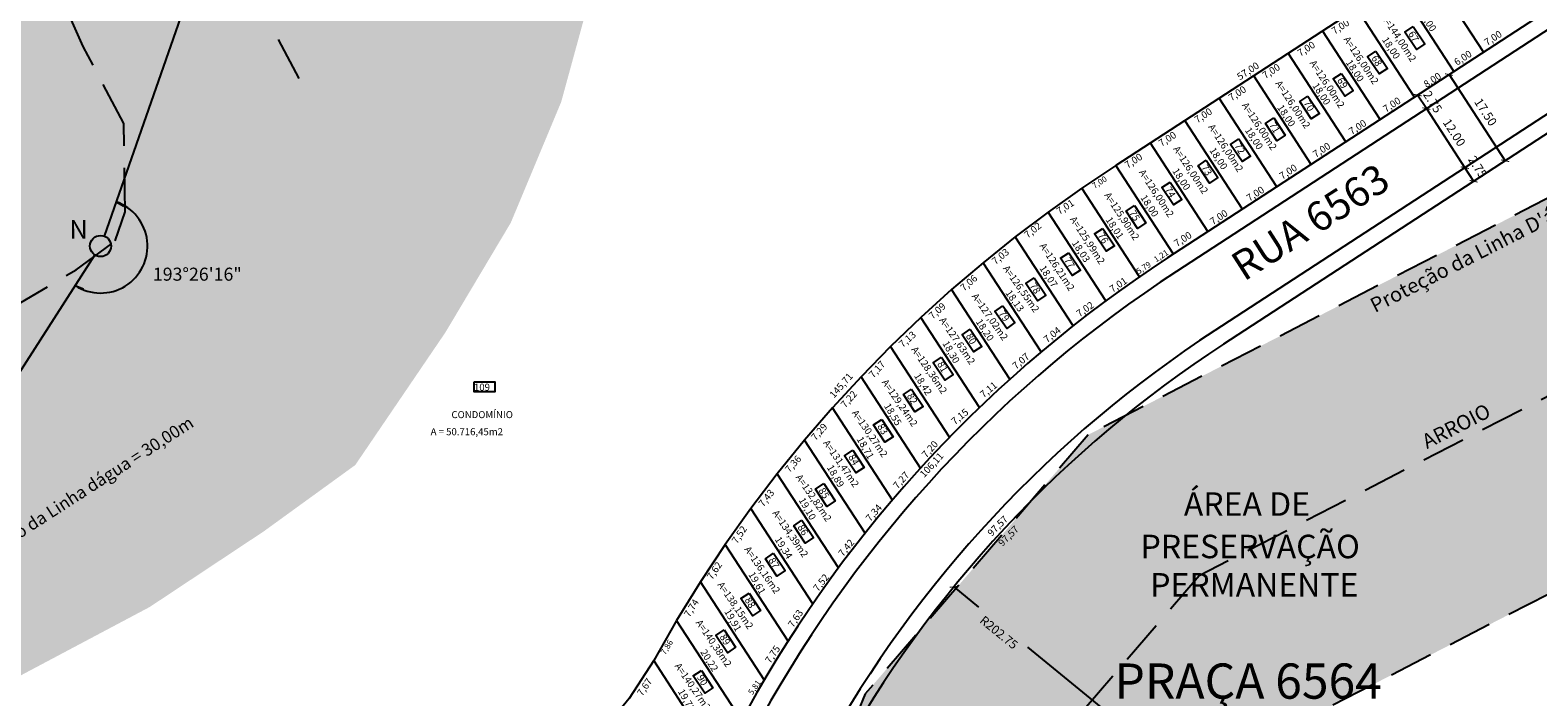
# Model space of a CAD drawing. Extents: x 189787 to 190788, y 1667019 to 1668181.
# Drawn here: x 190007 to 190264, y 1667464 to 1667578 of the extents above; entities that cross this region are included whole.
import ezdxf

# ---------------------------------------------------------------- set-up
doc = ezdxf.new("R2010")
doc.units = 0
doc.header["$LTSCALE"] = 15
doc.header["$MEASUREMENT"] = 0
doc.header["$PDMODE"] = 3
doc.linetypes.add('DASHED', pattern=[0.75, 0.5, -0.25])
for name, color, linetype in [('COTAS', 2, 'Continuous'), ('HACHU', 251, 'Continuous'), ('LEVANTAMENTO', 3, 'Continuous'), ('LOTES', 3, 'Continuous'), ('MEIOFIO', 2, 'Continuous'), ('número lotes', 1, 'Continuous'), ('TEXTO1', 7, 'Continuous'), ('TEXTO_LOTES', 2, 'Continuous'), ('VEGETACAO', 2, 'Continuous'), ('VIAS', 4, 'Continuous'), ('ÂNGULOS', 5, 'Continuous')]:
    doc.layers.add(name, color=color, linetype=linetype)
doc.styles.add('ROMAND', font='ROMAND.shx', dxfattribs={"height": 2})
doc.styles.add('ROMANS', font='romans.shx')
doc.styles.get("Standard").update_dxf_attribs({"font": 'txtb.shx'})
doc.dimstyles.get("Standard").update_dxf_attribs({"dimtxt": 8, "dimasz": 0.5, "dimexe": 1, "dimexo": 1, "dimgap": 0.0098, "dimtad": 1, "dimzin": 4, "dimdsep": 46, "dimtxsty": 'Standard', "dimblk1": 'ARCHTICK', "dimblk2": 'ARCHTICK', "dimsah": 1, "dimcen": 0.09, "dimclrd": 6, "dimclre": 6, "dimclrt": 53, "dimadec": 0, "dimazin": 0, "dimtfac": 1, "dimtdec": 4, "dimtmove": 2, "dimatfit": 3, "dimldrblk": 'ARCHTICK', "dimfxl": 1, "dimtolj": 1, "dimtzin": 4, "dimarcsym": 0})

# ---------------------------------------------------------------- blocks, each defined once
blk = doc.blocks.new('_ARCHTICK')
at = {"color": 0, "linetype": 'ByBlock', "const_width": 0.15}
blk.add_lwpolyline([(-0.5, -0.5), (0.5, 0.5)], dxfattribs=at)
blk = doc.blocks.new('*D8')
at = {"layer": 'DEFPOINTS', "color": 0, "linetype": 'ByBlock'}
for p in [(190075.73, 1667810.04), (190068.01, 1667683.43), (190067.31, 1667679.93), (190074.39, 1667676.42), (190019.4, 1667542.85)]:
    blk.add_point(p, dxfattribs=at)
at = {"layer": 'ÂNGULOS', "color": 1, "linetype": 'ByBlock'}
for p, q in [((190068.23, 1667682.58), (190070.98, 1667690.43)), ((190067.84, 1667680.63), (190067.34, 1667672.33))]:
    blk.add_line(p, q, dxfattribs=at)
blk.add_arc((190067.9, 1667681.63), 8.32, 266.5102, 70.7354, dxfattribs=at)
for p, rotation in [((190070.65, 1667689.49), 160.7353798203586), ((190067.4, 1667673.33), 176.510238444941)]:
    blk.add_blockref('_ARCHTICK', p, dxfattribs=dict(at, rotation=rotation))
at = {"layer": 'ÂNGULOS', "color": 2, "linetype": 'ByBlock', "insert": (190074.35, 1667680.34), "char_height": 1.5, "attachment_point": 5, "rotation": 78.6228, "style": 'ROMANS'}
blk.add_mtext('\\A1;164°', dxfattribs=at)
blk = doc.blocks.new('*D17')
at = {"color": 1, "linetype": 'ByBlock', "lineweight": -2}
for p, q in [((190244.75, 1667564.55), (190251.29, 1667554.49)), ((190244.75, 1667564.55), (190244.75, 1667564.55)), ((190243.91, 1667564), (190243.91, 1667564)), ((190250.46, 1667553.94), (190250.46, 1667553.94))]:
    blk.add_line(p, q, dxfattribs=at)
at = {"layer": 'DEFPOINTS', "color": 1, "linetype": 'ByBlock'}
for p in [(190244.75, 1667564.55), (190251.29, 1667554.49)]:
    blk.add_point(p, dxfattribs=at)
at = {"color": 1, "linetype": 'ByBlock', "lineweight": -2}
for p, rotation in [((190244.75, 1667564.55), 123.0539335761542), ((190251.29, 1667554.49), 303.0539335761542)]:
    blk.add_blockref('_ARCHTICK', p, dxfattribs=dict(at, rotation=rotation))
at = {"color": 2, "linetype": 'ByBlock', "lineweight": -2, "insert": (190249.49, 1667560.47), "char_height": 1.5, "attachment_point": 5, "rotation": 303.0539, "style": 'ROMANS'}
blk.add_mtext('\\A1;12.00', dxfattribs=at)
blk = doc.blocks.new('*D18')
at = {"color": 1, "linetype": 'ByBlock', "lineweight": -2}
for p, q in [((190247.77, 1667569.79), (190247.77, 1667569.79)), ((190248.6, 1667570.34), (190258.15, 1667555.67)), ((190248.6, 1667570.34), (190248.6, 1667570.34)), ((190257.31, 1667555.12), (190257.31, 1667555.12))]:
    blk.add_line(p, q, dxfattribs=at)
at = {"layer": 'DEFPOINTS', "color": 1, "linetype": 'ByBlock'}
for p in [(190248.6, 1667570.34), (190258.15, 1667555.67)]:
    blk.add_point(p, dxfattribs=at)
at = {"color": 1, "linetype": 'ByBlock', "lineweight": -2}
for p, rotation in [((190248.6, 1667570.34), 123.0539335761542), ((190258.15, 1667555.67), 303.0539335761542)]:
    blk.add_blockref('_ARCHTICK', p, dxfattribs=dict(at, rotation=rotation))
at = {"color": 2, "linetype": 'ByBlock', "lineweight": -2, "insert": (190254.84, 1667563.96), "char_height": 1.5, "attachment_point": 5, "rotation": 303.0539, "style": 'ROMANS'}
blk.add_mtext('\\A1;17.50', dxfattribs=at)
blk = doc.blocks.new('*D25')
at = {"color": 1, "linetype": 'ByBlock', "lineweight": -2}
for p, q in [((190244.75, 1667564.55), (190243.25, 1667566.85)), ((190244.02, 1667567.36), (190244.09, 1667567.4)), ((190244.75, 1667564.55), (190244.75, 1667564.55)), ((190243.91, 1667564), (190243.91, 1667564))]:
    blk.add_line(p, q, dxfattribs=at)
at = {"layer": 'DEFPOINTS', "color": 1, "linetype": 'ByBlock'}
for p in [(190243.18, 1667566.81), (190244.75, 1667564.55)]:
    blk.add_point(p, dxfattribs=at)
at = {"color": 1, "linetype": 'ByBlock', "lineweight": -2}
for p, rotation in [((190243.25, 1667566.85), 123.0539335761542), ((190244.75, 1667564.55), 303.0539335761542)]:
    blk.add_blockref('_ARCHTICK', p, dxfattribs=dict(at, rotation=rotation))
at = {"color": 2, "linetype": 'ByBlock', "lineweight": -2, "insert": (190245.82, 1667565.7), "char_height": 1.5, "attachment_point": 5, "rotation": 303.0539, "style": 'ROMANS'}
blk.add_mtext('\\A1;2.75', dxfattribs=at)
blk = doc.blocks.new('*D26')
at = {"color": 1, "linetype": 'ByBlock', "lineweight": -2}
for p, q in [((190250.46, 1667553.94), (190250.46, 1667553.94)), ((190251.29, 1667554.49), (190252.79, 1667552.18)), ((190251.29, 1667554.49), (190251.29, 1667554.49)), ((190253.57, 1667552.69), (190253.63, 1667552.73))]:
    blk.add_line(p, q, dxfattribs=at)
at = {"layer": 'DEFPOINTS', "color": 1, "linetype": 'ByBlock'}
for p in [(190251.29, 1667554.49), (190252.73, 1667552.14)]:
    blk.add_point(p, dxfattribs=at)
at = {"color": 1, "linetype": 'ByBlock', "lineweight": -2}
for p, rotation in [((190251.29, 1667554.49), 123.0539335761542), ((190252.79, 1667552.18), 303.0539335761542)]:
    blk.add_blockref('_ARCHTICK', p, dxfattribs=dict(at, rotation=rotation))
at = {"color": 2, "linetype": 'ByBlock', "lineweight": -2, "insert": (190253.48, 1667554.63), "char_height": 1.5, "attachment_point": 5, "rotation": 303.0539, "style": 'ROMANS'}
blk.add_mtext('\\A1;2.75', dxfattribs=at)
blk = doc.blocks.new('*D46')
at = {"layer": 'COTAS', "color": 1, "linetype": 'ByBlock', "lineweight": -2}
for p, q in [((190164.2, 1667483.14), (190168.42, 1667479.7)), ((190319.27, 1667356.83), (190176.84, 1667472.84))]:
    blk.add_line(p, q, dxfattribs=at)
at = {"layer": 'DEFPOINTS', "color": 0, "linetype": 'ByBlock'}
for p in [(190164.2, 1667483.14), (190319.27, 1667356.83)]:
    blk.add_point(p, dxfattribs=at)
at = {"layer": 'COTAS', "color": 1, "linetype": 'ByBlock', "lineweight": -2, "rotation": 140.8354269133656}
blk.add_blockref('_ARCHTICK', (190164.2, 1667483.14), dxfattribs=at)
at = {"layer": 'COTAS', "color": 2, "linetype": 'ByBlock', "insert": (190171.89, 1667475.37), "char_height": 1.5, "attachment_point": 5, "rotation": 320.8354, "style": 'ROMANS'}
blk.add_mtext('\\A1;R202.75', dxfattribs=at)

msp = doc.modelspace()

# ---------------------------------------------------------------- hatches: boundary and pattern name
at = {"layer": 'HACHU'}
h = msp.add_hatch(dxfattribs=at)
h.set_pattern_fill('ANSI38', color=256, scale=10, style=0)
h.set_pattern_definition([(45, (2233.5405, 0), (-0.8838834765, 0.8838834765), []), (135, (2233.5405, 0), (-2.65165042945, 0.8838834765), [3.125, -1.875])])
h.paths.add_polyline_path([(190171.34216, 1667949.32705), (190167.04663, 1667947.0748), (190158.45848, 1667944.64542), (190141.10643, 1667941.62919), (190118.7132, 1667934.77759), (190102.2926, 1667915.18872), (190094.50097, 1667895.8637), (190088.82415, 1667885.46146), (190079.29962, 1667872.22673), (190064.70275, 1667849.34124), (190053.56661, 1667821.1267), (190042.17666, 1667798.92751), (190038.31155, 1667774.58964), (190040.69538, 1667753.9402), (190039.2061, 1667730.97437), (190033.99836, 1667691.4155), (190021.16294, 1667670.54455), (190011.87111, 1667656.85826), (189998.12297, 1667635.03401), (189988.35587, 1667614.91802), (189982.42476, 1667596.7385), (189982.93067, 1667574.99554), (189988.7473, 1667561.91473), (189990.85305, 1667557.93086), (189986.93819, 1667555.63417), (189963.92126, 1667539.53046), (189941.25046, 1667524.18058), (189933.79274, 1667505.79415), (189929.16322, 1667492.16968), (189922.36621, 1667473.37413), (189912.75347, 1667453.32731), (189909.35597, 1667439.7442), (189906.66812, 1667433.98742), (189901.8219, 1667427.52907), (189898.9675, 1667425.22475), (189888.64127, 1667421.51978), (189852.25678, 1667406.87888), (189835.19867, 1667386.12297), (189829.00414, 1667367.03281), (189826.8146, 1667360.46753), (189818.42678, 1667350.76022), (189855.84518, 1667302.29497), (189879.97657, 1667330.22249), (189885.99945, 1667348.28197), (189888.79834, 1667356.90752), (189909.97954, 1667365.43071), (189928.77004, 1667372.1726), (189945.32677, 1667385.5386), (189958.39855, 1667402.95881), (189966.16284, 1667419.58818), (189969.48459, 1667432.86846), (189977.76772, 1667450.14243), (189985.78549, 1667472.31371), (189990.0051, 1667484.73186), (189997.94091, 1667490.10501), (190019.36831, 1667505.09661), (190031.07404, 1667511.9639), (190046.44317, 1667523.34268), (190052.99006, 1667542.03862), (190052.53758, 1667569.62547), (190042.73937, 1667588.16271), (190044.1234, 1667592.40492), (190050.65255, 1667605.85212), (190062.08953, 1667624.00755), (190071.56309, 1667637.96154), (190091.814, 1667670.8904), (190098.9519, 1667725.11103), (190100.91941, 1667755.45145), (190098.85881, 1667773.30096), (190099.93196, 1667780.0584), (190108.29504, 1667796.35816), (190118.39341, 1667821.94344), (190128.98166, 1667838.54406), (190139.70399, 1667853.44318), (190148.84195, 1667870.18763), (190153.92998, 1667882.80712), (190155.07585, 1667883.15772), (190171.79779, 1667886.06441), (190189.38241, 1667891.03868), (190206.23728, 1667899.87611), (190217.47816, 1667904.76098), (190219.21186, 1667904.87399, 2.689752063)])
h = msp.add_hatch(dxfattribs=at)
h.set_pattern_fill('ANSI38', color=256, scale=10, style=0)
h.set_pattern_definition([(45, (3984.4661, 1e-09), (-0.8838834765, 0.8838834765), []), (135, (3984.4661, 1e-09), (-2.65165042945, 0.8838834765), [3.125, -1.875])])
h.paths.add_polyline_path([(190475.80797, 1667649.38436), (190477.65885, 1667598.02492), (190492.37804, 1667594.00876, 0.318286264)])
edge = h.paths.add_edge_path()
edge.add_line((190049.99807, 1667318.39475), (190055.51995, 1667308.41803))
edge.add_line((190055.51995, 1667308.41803), (190082.87351, 1667268.1922))
edge.add_line((190082.87351, 1667268.1922), (190137.87899, 1667305.59593))
edge.add_line((190137.87899, 1667305.59593), (190166.68599, 1667350.00673))
edge.add_line((190166.68599, 1667350.00673), (190200.89942, 1667433.09648))
edge.add_line((190200.89942, 1667433.09648), (190224.92296, 1667460.99478))
edge.add_line((190224.92296, 1667460.99478), (190325.49632, 1667512.71822))
edge.add_line((190325.49632, 1667512.71822), (190362.41475, 1667534.49064))
edge.add_line((190362.41475, 1667534.49064), (190406.54429, 1667548.85839))
edge.add_line((190406.54429, 1667548.85839), (190427.16294, 1667563.29144))
edge.add_arc((190445.00421, 1667610), 50, 249.0946408, 341.3476703)
edge.add_line((190492.37804, 1667594.00876), (190477.65885, 1667598.02492))
edge.add_line((190477.65885, 1667598.02492), (190475.80797, 1667649.38436))
edge.add_arc((190445.00421, 1667610), 50, 51.9699031, 175.2506545)
edge.add_line((190395.17588, 1667614.13984), (190379.46412, 1667603.14161))
edge.add_line((190379.46412, 1667603.14161), (190337.59366, 1667589.50936))
edge.add_line((190337.59366, 1667589.50936), (190296.5121, 1667565.28178))
edge.add_line((190296.5121, 1667565.28178), (190187.08545, 1667509.00522))
edge.add_line((190187.08545, 1667509.00522), (190149.10899, 1667464.90352))
edge.add_line((190149.10899, 1667464.90352), (190113.32242, 1667377.99327))
edge.add_line((190113.32242, 1667377.99327), (190094.12942, 1667348.40407))
edge.add_line((190094.12942, 1667348.40407), (190049.99807, 1667318.39475))
h = msp.add_hatch(dxfattribs=at)
h.set_pattern_fill('ANSI38', color=256, scale=10, style=0)
h.set_pattern_definition([(45, (1401.0042, 1000), (-0.8838834765, 0.8838834765), []), (135, (1401.0042, 1000), (-2.65165042945, 0.8838834765), [3.125, -1.875])])
h.paths.add_polyline_path([(190280.4457, 1667142.40689), (190298.75858, 1667148.30128), (190321.56328, 1667160.83227), (190325.43001, 1667159.22981), (190354.32428, 1667155.71741), (190371.60614, 1667163.0454), (190377.36934, 1667166.76559), (190395.21411, 1667166.86538), (190412.43041, 1667165.61465), (190428.68073, 1667165.05458), (190449.79976, 1667178.09209), (190460.74852, 1667194.72067), (190472.44399, 1667215.42109), (190484.56107, 1667230.26678), (190506.72322, 1667250.51907), (190516.0619, 1667287.85491), (190523.27683, 1667303.5836), (190546.06999, 1667358.07823), (190551.12442, 1667391.54688), (190549.60412, 1667405.07697, 3.035745675), (190490.0224, 1667397.99405), (190490.61767, 1667392.69641), (190487.85154, 1667374.38007), (190468.31639, 1667327.67482), (190459.20548, 1667307.81284), (190452.90305, 1667282.61586), (190440.85026, 1667271.60174), (190422.6627, 1667249.31857), (190409.52567, 1667225.89211), (190409.49643, 1667225.98592), (190397.22312, 1667226.87755), (190359.53312, 1667226.66679), (190345.00912, 1667217.29144), (190340.81835, 1667217.80088), (190329.74978, 1667222.38796), (190311.30657, 1667222.38796), (190294.11044, 1667214.15067), (190274.95569, 1667203.67126), (190266.37444, 1667200.90921), (190246.43177, 1667197.67689), (190225.81637, 1667185.99049), (190179.0007, 1667156.21375), (190165.27195, 1667149.56291), (190154.01653, 1667155.35059), (190132.58948, 1667159.67391), (190111.33964, 1667156.28325), (190093.46641, 1667155.60672), (190080.72602, 1667155.60672), (190065.59108, 1667156.97557), (190051.62861, 1667153.67285), (190038.50536, 1667152.98888), (190024.597, 1667150.01262), (190001.85955, 1667146.43658), (190027.63491, 1667089.89994), (190034.77571, 1667090.83239), (190046.394, 1667093.31859), (190060.16489, 1667094.03632), (190069.90573, 1667096.34044), (190078.01826, 1667095.60672), (190094.90701, 1667095.60672), (190120.79374, 1667097.03276), (190131.3437, 1667098.71613), (190133.98546, 1667098.1831), (190147.63838, 1667091.16259), (190176.45109, 1667088.30868), (190208.27791, 1667103.72707), (190256.73132, 1667134.54548), (190266.65672, 1667140.17197)])
at = {"layer": 'VEGETACAO'}
h = msp.add_hatch(dxfattribs=at)
h.set_pattern_fill('CROSS', color=1, scale=10, style=0)
h.paths.add_polyline_path([(189987.81558, 1667492.88296), (189991.17587, 1667489.05884), (189994.98007, 1667483.12892), (189998.27273, 1667476.89955), (190001.36744, 1667469.50327), (190002.37587, 1667466.55727), (190027.1702, 1667479.70043), (190046.61, 1667492.57544), (190062.20704, 1667503.86931), (190077.57804, 1667526.45704), (190088.70809, 1667545.1115), (190097.29777, 1667565.66634), (190106.33954, 1667598.64443), (190116.05943, 1667637.49533), (190117.44211, 1667652.79024), (190121.05882, 1667689.38237), (190123.77135, 1667708.35606), (190128.51827, 1667721.9087), (190138.69026, 1667736.81661), (190155.30155, 1667749.42884), (190180.39245, 1667765.46613), (190196.21553, 1667772.24245), (190227.40962, 1667804.09116), (190242.32854, 1667826.45302), (190270.87468, 1667878.78954), (190295.0614, 1667915.60755), (190299.35624, 1667938.87292), (190295.27926, 1667950.01243), (190283.52497, 1667960.17691), (190263.32358, 1667967.11939), (190221.659, 1667938.36284), (190191.75656, 1667921.85143), (190075.84369, 1667811.83721), (190067.90339, 1667681.63268), (190018.80337, 1667541.14699)])
h = msp.add_hatch(dxfattribs=at)
h.set_pattern_fill('CROSS', color=1, scale=10, style=0)
h.set_pattern_definition([(0, (3849.317, 1e-09), (2.5, 2.5), [1.25, -3.75]), (90, (3849.942, -0.625), (-2.5, 2.5), [1.25, -3.75])])
edge = h.paths.add_edge_path()
edge.add_spline(control_points=[(190455.70423, 1667658.84168), (190452.81116, 1667658.84228), (190449.91809, 1667658.84287), (190447.6406, 1667660)], knot_values=[0, 0, 0, 0, 8.008518081, 8.008518081, 8.008518081, 8.008518081], degree=3, periodic=0)
edge.add_arc((190445.00421, 1667610), 50, 86.6880375, 154.720648)
edge.add_arc((190367.07544, 1667645.28089), 35.55873, 334.3463323, 336.9380487, ccw=False)
edge.add_arc((190445.00421, 1667610), 50, 156.563733, 175.2506545)
edge.add_line((190395.17588, 1667614.13984), (190379.46412, 1667603.14161))
edge.add_line((190379.46412, 1667603.14161), (190337.59366, 1667589.50936))
edge.add_line((190337.59366, 1667589.50936), (190296.5121, 1667565.28178))
edge.add_line((190296.5121, 1667565.28178), (190267.96907, 1667550.6025))
edge.add_line((190267.96907, 1667550.6025), (190295.72366, 1667497.40657))
edge.add_line((190295.72366, 1667497.40657), (190306.09867, 1667502.74229))
edge.add_spline(control_points=[(190267.91929, 1667483.10718), (190270.0747, 1667484.21163), (190275.81445, 1667487.15691), (190288.75636, 1667493.82884), (190303.58946, 1667501.2561), (190317.95962, 1667509.06928), (190325.38364, 1667512.77492), (190328.76175, 1667514.64594), (190328.81738, 1667514.6768)], knot_values=[259.586489487, 259.586489487, 259.586489487, 259.586489487, 266.852624187, 278.941941723, 303.266341678, 316.619612215, 327.991800071, 328.182267782, 328.182267782, 328.182267782, 328.182267782], degree=3, periodic=0)
edge.add_line((190328.81738, 1667514.6768), (190362.41475, 1667534.49064))
edge.add_line((190362.41475, 1667534.49064), (190404.98208, 1667548.34977))
edge.add_arc((190450.67635, 1667459.40015), 100, 115.376627, 117.1900017, ccw=False)
edge.add_line((190407.81969, 1667549.75117), (190427.16294, 1667563.29144))
edge.add_arc((190445.00421, 1667610), 50, 249.0946408, 277.0655466)
edge.add_line((190451.15444, 1667560.3797), (190452.28685, 1667560.53321))
edge.add_arc((190445.00421, 1667610), 50, 278.3750878, 297.9702997)
edge.add_line((190468.4549, 1667565.84046), (190455.70423, 1667658.84168))
edge = h.paths.add_edge_path(flags=17)
edge.add_spline(control_points=[(190428.38751, 1667556.88455), (190427.98425, 1667559.02147), (190427.57359, 1667561.15646), (190427.16294, 1667563.29144)], knot_values=[507.915840503, 507.915840503, 507.915840503, 507.915840503, 514.443856837, 514.443856837, 514.443856837, 514.443856837], degree=3, periodic=0)
edge.add_line((190427.16294, 1667563.29144), (190407.81969, 1667549.75117))
edge.add_arc((190450.67635, 1667459.40015), 100, 102.8787389, 115.376627, ccw=False)
edge = h.paths.add_edge_path(flags=17)
edge.add_arc((190450.67635, 1667459.40015), 100, 117.1900017, 117.5529749, ccw=False)
edge.add_line((190404.98208, 1667548.34977), (190362.41475, 1667534.49064))
edge.add_line((190362.41475, 1667534.49064), (190354.99357, 1667530.11404))
edge.add_spline(control_points=[(190354.99357, 1667530.11404), (190355.20432, 1667530.17047), (190356.40872, 1667530.41101), (190359.51657, 1667529.79518), (190361.19181, 1667527.4235), (190361.88678, 1667525.86737)], knot_values=[358.530403035, 358.530403035, 358.530403035, 358.530403035, 359.198857182, 362.286063954, 367.257859279, 367.257859279, 367.257859279, 367.257859279], degree=3, periodic=0)
edge.add_line((190361.88678, 1667525.86737), (190404.4195, 1667548.05851))
h.paths.add_polyline_path([(190296.5121, 1667565.28178), (190337.59366, 1667589.50936), (190379.46412, 1667603.14161), (190395.17588, 1667614.13984, -0.081718253), (190399.12905, 1667629.88644, -0.143851552), (190385.70909, 1667614.99541), (190266.75397, 1667552.93143), (190267.96907, 1667550.6025)])
h.paths.add_polyline_path([(190430.21697, 1667646.91276), (190434.16824, 1667639.28228), (190431.47622, 1667637.88828), (190427.52494, 1667645.51875)], flags=24)
h.paths.add_polyline_path([(190236.36702, 1667527.93095), (190301.7075, 1667561.22359), (190299.11327, 1667566.31505), (190233.77279, 1667533.02242)], flags=9)
h.paths.add_polyline_path([(190266.80782, 1667483.29667), (190332.1483, 1667516.58931), (190329.55407, 1667521.68077), (190264.21359, 1667488.38814)], flags=9)
at = {"layer": 'VEGETACAO', "linetype": 'ByBlock'}
h = msp.add_hatch(dxfattribs=at)
h.set_pattern_fill('CROSS', color=1, scale=10, style=0)
edge = h.paths.add_edge_path()
edge.add_line((190281.84636, 1667524.00454), (190267.96907, 1667550.6025))
edge.add_line((190267.96907, 1667550.6025), (190187.08545, 1667509.00522))
edge.add_line((190187.08545, 1667509.00522), (190155.38501, 1667472.19179))
edge.add_spline(control_points=[(190155.38501, 1667472.19179), (190155.01594, 1667471.73387), (190153.30112, 1667469.59656), (190151.5087, 1667467.32629), (190149.8295, 1667465.72476), (190149.72236, 1667465.61582)], knot_values=[195.912586266, 195.912586266, 195.912586266, 195.912586266, 197.677166465, 204.134056598, 204.591326131, 204.591326131, 204.591326131, 204.591326131], degree=3, periodic=0)
edge.add_spline(control_points=[(190149.72236, 1667465.61582), (190149.5914, 1667465.48266), (190149.28789, 1667465.14867), (190148.77178, 1667464.18313), (190147.79028, 1667460.87113), (190146.36902, 1667458.00955), (190145.31264, 1667455.68381)], knot_values=[204.591326131, 204.591326131, 204.591326131, 204.591326131, 205.150228525, 205.947068884, 207.84054721, 215.494305734, 215.494305734, 215.494305734, 215.494305734], degree=3, periodic=0)
edge.add_line((190145.31264, 1667455.68381), (190141.27625, 1667445.88114))
edge.add_spline(control_points=[(190141.27625, 1667445.88114), (190141.01435, 1667445.21659), (190137.52948, 1667436.38136), (190131.34906, 1667421.86134), (190124.91183, 1667404.91473), (190119.21309, 1667392.93763), (190116.17833, 1667384.19882), (190108.26075, 1667377.98138), (190101.60119, 1667371.35024), (190093.35456, 1667361.5324), (190086.18033, 1667350.0076), (190079.24583, 1667341.10327), (190075.48941, 1667336.06679), (190074.51035, 1667335.06309)], knot_values=[226.095770494, 226.095770494, 226.095770494, 226.095770494, 228.238547801, 254.588471371, 273.49729182, 282.411243208, 294.686574868, 300.060739615, 312.207940626, 322.944344272, 338.428166662, 352.777050448, 357.012652725, 357.012652725, 357.012652725, 357.012652725], degree=3, periodic=0)
edge.add_line((190133.20254, 1667426.01031), (190155.91506, 1667402.64065))
edge.add_line((190155.91506, 1667402.64065), (190175.00421, 1667449))
edge.add_line((190175.00421, 1667449), (190206.00421, 1667485))
edge.add_line((190206.00421, 1667485), (190281.84636, 1667524.00454))
edge = h.paths.add_edge_path()
edge.add_spline(control_points=[(190227.41789, 1667462.27789), (190228.76464, 1667462.93627), (190232.5411, 1667465.00712), (190239.82613, 1667468.65958), (190248.32447, 1667473.09873), (190257.97131, 1667478.01751), (190264.27551, 1667481.24008), (190267.91929, 1667483.10718)], knot_values=[214.020286796, 214.020286796, 214.020286796, 214.020286796, 218.493533965, 227.112213284, 238.345626365, 247.302922964, 259.586489487, 259.586489487, 259.586489487, 259.586489487], degree=3, periodic=0)
edge.add_line((190267.91929, 1667483.10718), (190295.72366, 1667497.40657))
edge.add_line((190295.72366, 1667497.40657), (190281.84636, 1667524.00454))
edge.add_line((190281.84636, 1667524.00454), (190206.00421, 1667485))
edge.add_line((190206.00421, 1667485), (190175.00421, 1667449))
edge.add_line((190175.00421, 1667449), (190155.91506, 1667402.64065))
edge.add_line((190155.91506, 1667402.64065), (190178.70372, 1667379.19264))
edge.add_line((190178.70372, 1667379.19264), (190183.69982, 1667391.32601))
edge.add_arc((190367.62402, 1667324.40389), 195.72093, 155.2340053, 160.0057246, ccw=False)
edge.add_line((190189.90427, 1667406.39398), (190190.1439, 1667406.97593))
edge.add_arc((190289.5415, 1667369.14242), 106.3544, 156.077957, 159.1617728, ccw=False)
edge.add_line((190192.32316, 1667412.26841), (190199.07669, 1667428.66985))
edge.add_spline(control_points=[(190201.391, 1667433.66735), (190201.09614, 1667433.2783), (190199.07888, 1667430.37376), (190198.61762, 1667426.72041), (190198.17544, 1667423.58046)], knot_values=[164.46224925, 164.46224925, 164.46224925, 164.46224925, 165.929342535, 175.162975656, 175.162975656, 175.162975656, 175.162975656], degree=3, periodic=0)
edge.add_line((190200.60547, 1667432.3826), (190200.89942, 1667433.09648))
edge.add_line((190200.89942, 1667433.09648), (190201.391, 1667433.66735))
edge.add_spline(control_points=[(190201.391, 1667433.66735), (190201.92816, 1667434.37611), (190204.81435, 1667437.65086), (190208.9085, 1667442.48961), (190213.89117, 1667448.18603), (190216.7445, 1667451.66404), (190218.38037, 1667453.42003), (190218.61505, 1667453.66947)], knot_values=[175.162975656, 175.162975656, 175.162975656, 175.162975656, 177.835657886, 188.065639, 194.328436983, 200.513244965, 201.542857578, 201.542857578, 201.542857578, 201.542857578], degree=3, periodic=0)
edge.add_line((190218.61505, 1667453.66947), (190223.83443, 1667459.73069))
edge.add_spline(control_points=[(190223.83443, 1667459.73069), (190223.89609, 1667459.82343), (190224.16132, 1667460.22962), (190224.65077, 1667461.04402), (190225.97329, 1667461.59157), (190226.90578, 1667462.02754), (190227.41789, 1667462.27789)], knot_values=[209.541787728, 209.541787728, 209.541787728, 209.541787728, 209.870573716, 210.971574831, 212.319321057, 214.020286796, 214.020286796, 214.020286796, 214.020286796], degree=3, periodic=0)
h.paths.add_polyline_path([(190191.55264, 1667480.50419), (190241.55264, 1667480.50419), (190241.55264, 1667487.64705), (190191.55264, 1667487.64705)], flags=25)
h.paths.add_polyline_path([(190196.10118, 1667485.73533), (190238.67261, 1667485.73533), (190238.67261, 1667497.73533), (190196.10118, 1667497.73533)], flags=25)
h.paths.add_polyline_path([(190236.36702, 1667527.93095), (190301.7075, 1667561.22359), (190299.11327, 1667566.31505), (190233.77279, 1667533.02242)], flags=9)
h.paths.add_polyline_path([(190244.77602, 1667505.83221), (190257.34557, 1667512.23672), (190255.64311, 1667515.578), (190243.07355, 1667509.17349)], flags=25)
h.paths.add_polyline_path([(190241.09402, 1667485.02522), (190243.42735, 1667485.02522), (190243.42735, 1667488.02522), (190241.09402, 1667488.02522)], flags=25)
h.paths.add_polyline_path([(190266.80782, 1667483.29667), (190332.1483, 1667516.58931), (190329.55407, 1667521.68077), (190264.21359, 1667488.38814)], flags=9)

# ---------------------------------------------------------------- linework, layer by layer
at = {"layer": 'LEVANTAMENTO'}
for p, q in [((190244.64201, 1667589.23477), (190254.45972, 1667574.14793)), ((190239.61307, 1667585.9622), (190191.83809, 1667554.87279)), ((190239.61307, 1667585.9622), (190249.43077, 1667570.87536))]:
    msp.add_line(p, q, dxfattribs=at)
at = {"layer": 'LEVANTAMENTO', "color": 5, "linetype": 'DASHED'}
for points in [[(190022.77415, 1667562.01417), (190015.86059, 1667575.09395), (190012.89763, 1667581.75723), (190012.65072, 1667592.36912), (190016.35442, 1667603.72137), (190024.50254, 1667620.50297), (190037.0951, 1667640.49281), (190046.47779, 1667654.31294), (190063.02096, 1667681.21285), (190069.19378, 1667728.1026), (190070.92218, 1667754.75572), (190068.69996, 1667774.0052), (190071.16909, 1667789.55285), (190081.04561, 1667808.80233), (190091.66286, 1667835.70224)], [(190445.00421, 1667610), (190413.00421, 1667590), (190393.00421, 1667576), (190350.00421, 1667562), (190311.00421, 1667539), (190206.00421, 1667485), (190175.00421, 1667449), (190140.00421, 1667364), (190116.00421, 1667327), (190064.59288, 1667292.0403)], [(189941.23381, 1667443.15778), (189950.18175, 1667461.81818), (189957.58914, 1667482.3016), (189962.03357, 1667495.38137), (189965.73726, 1667504.51253), (189981.04586, 1667514.87763), (190003.26803, 1667530.42529), (190014.62602, 1667537.08857), (190021.29267, 1667542.02433), (190023.02106, 1667546.96009), (190022.77415, 1667562.01417)]]:
    msp.add_lwpolyline(points, dxfattribs=at)
at = {"layer": 'LEVANTAMENTO', "color": 250, "linetype": 'DASHED'}
for points in [[(190052.65236, 1667569.68537), (190042.8591, 1667588.21326), (190042.85449, 1667588.22363), (190044.23818, 1667592.46482), (190050.76733, 1667605.91202), (190062.20431, 1667624.06745), (190071.67787, 1667638.02144), (190091.92878, 1667670.9503), (190099.06668, 1667725.17093), (190101.03419, 1667755.51135), (190098.97359, 1667773.36086), (190100.04674, 1667780.1183), (190108.40982, 1667796.41806), (190119.56792, 1667824.68826)], [(190395.17588, 1667614.13984), (190379.46412, 1667603.14161), (190337.59366, 1667589.50936), (190296.5121, 1667565.28178), (190187.08545, 1667509.00522), (190149.10899, 1667464.90352), (190113.32242, 1667377.99327), (190094.12942, 1667348.40407), (190049.99807, 1667318.39475)], [(190427.16294, 1667563.29144), (190406.54429, 1667548.85839), (190362.41475, 1667534.49064), (190325.49632, 1667512.71822), (190224.92296, 1667460.99478), (190200.89942, 1667433.09648), (190166.68599, 1667350.00673), (190137.87899, 1667305.59593), (190082.87351, 1667268.1922)]]:
    msp.add_lwpolyline(points, dxfattribs=at)
at = {"layer": 'LEVANTAMENTO', "color": 6}
for points in [[(190067.30952, 1667679.93349), (190019.39724, 1667542.84618)], [(190017.83087, 1667539.63229), (189942.83049, 1667422.8179)]]:
    msp.add_lwpolyline(points, dxfattribs=at)
at = {"layer": 'LEVANTAMENTO'}
msp.add_circle((190018.80336, 1667541.14697), 1.8, dxfattribs=at)
at = {"layer": 'LOTES'}
for p, q in [((190242.72551, 1667566.51194), (190232.90781, 1667581.59877)), ((190236.85841, 1667562.69394), (190227.0407, 1667577.78078)), ((190230.99131, 1667558.87594), (190221.1736, 1667573.96278)), ((190225.12421, 1667555.05794), (190215.3065, 1667570.14478)), ((190219.2571, 1667551.23995), (190209.4394, 1667566.32678)), ((190213.39, 1667547.42195), (190203.57229, 1667562.50878)), ((190207.5229, 1667543.60395), (190197.70519, 1667558.69079)), ((190201.6558, 1667539.78595), (190191.83809, 1667554.87279)), ((190195.8307, 1667535.90341), (190186.00978, 1667550.99518)), ((190190.12679, 1667531.83463), (190180.29338, 1667546.9456)), ((190184.54644, 1667527.57598), (190174.69099, 1667542.72081)), ((190179.09054, 1667523.12609), (190169.20333, 1667538.31973)), ((190173.7604, 1667518.48294), (190163.83142, 1667533.74077)), ((190168.55777, 1667513.64385), (190158.57663, 1667528.98184)), ((190163.48483, 1667508.60546), (190153.44065, 1667524.04032)), ((190158.54429, 1667503.36363), (190148.42559, 1667518.913)), ((190153.73936, 1667497.91338), (190143.53392, 1667513.59605)), ((190149.07391, 1667492.24882), (190138.7686, 1667508.08495)), ((190144.55244, 1667486.36299), (190134.13305, 1667502.37443)), ((190140.18025, 1667480.24776), (190129.63126, 1667496.45835)), ((190135.96355, 1667473.8936), (190125.26785, 1667490.32964)), ((190131.90957, 1667467.28938), (190121.04815, 1667483.98009)), ((190128.00471, 1667460.45602), (190116.97831, 1667477.40024)), ((190123.82637, 1667454.0429), (190113.06424, 1667470.58103))]:
    msp.add_line(p, q, dxfattribs=at)
at = {"layer": 'LOTES', "linetype": 'ByBlock'}
msp.add_lwpolyline([(190191.83809, 1667554.87279), (190186.00978, 1667550.99518), (190180.29338, 1667546.9456), (190174.69099, 1667542.72081), (190169.20333, 1667538.31973), (190163.83142, 1667533.74077), (190158.57663, 1667528.98184), (190153.44065, 1667524.04032), (190148.42559, 1667518.913), (190143.53392, 1667513.59605), (190138.7686, 1667508.08495), (190134.13305, 1667502.37443), (190129.63126, 1667496.45835), (190125.26785, 1667490.32964), (190121.04815, 1667483.98009), (190116.97831, 1667477.40024), (190113.06424, 1667470.58103), (190108.90857, 1667464.13308), (190104.24338, 1667458.46811), (190099.12143, 1667453.50504), (190093.57176, 1667449.19924)], dxfattribs=at)
at = {"layer": 'MEIOFIO'}
for p, q in [((190385.63165, 1667656.22663), (190202.13926, 1667536.81956)), ((190392.17678, 1667646.16874), (190208.6844, 1667526.76167))]:
    msp.add_line(p, q, dxfattribs=at)
for radius in [214.75, 202.75]:
    msp.add_arc((190319.26998, 1667356.82523), radius, 123.0539336, 151.0068202, dxfattribs=at)
at = {"layer": 'número lotes', "color": 1, "linetype": 'ByBlock'}
for points in [[(190242.49884, 1667578.49536), (190244.46342, 1667575.55015), (190243.05161, 1667574.60841), (190241.08702, 1667577.55362)], [(190236.12112, 1667574.32548), (190238.0857, 1667571.38027), (190236.67388, 1667570.43853), (190234.7093, 1667573.38374)], [(190230.27521, 1667570.54626), (190232.23979, 1667567.60105), (190230.82798, 1667566.65931), (190228.8634, 1667569.60452)], [(190224.56336, 1667566.67564), (190226.52794, 1667563.73043), (190225.11612, 1667562.78869), (190223.15154, 1667565.7339)], [(190218.71745, 1667562.96266), (190220.68203, 1667560.01745), (190219.27021, 1667559.07571), (190217.30563, 1667562.02092)], [(190212.78868, 1667559.40224), (190214.75326, 1667556.45703), (190213.34145, 1667555.51529), (190211.37687, 1667558.4605)], [(190207.23194, 1667555.75147), (190209.19652, 1667552.80626), (190207.78471, 1667551.86452), (190205.82013, 1667554.80973)], [(190201.07187, 1667552.03382), (190203.03645, 1667549.08861), (190201.62464, 1667548.14687), (190199.66006, 1667551.09208)], [(190194.98469, 1667548.04951), (190196.94928, 1667545.1043), (190195.53746, 1667544.16256), (190193.57288, 1667547.10777)], [(190189.60622, 1667544.15139), (190191.5708, 1667541.20618), (190190.15898, 1667540.26444), (190188.1944, 1667543.20964)], [(190183.80814, 1667540.00929), (190185.77272, 1667537.06408), (190184.36091, 1667536.12234), (190182.39633, 1667539.06755)], [(190177.91586, 1667535.72351), (190179.88044, 1667532.7783), (190178.46862, 1667531.83656), (190176.50404, 1667534.78177)], [(190172.56349, 1667530.99983), (190174.62966, 1667528.12498), (190173.25157, 1667527.13454), (190171.1854, 1667530.0094)], [(190167.01763, 1667527.00434), (190168.98221, 1667524.05913), (190167.5704, 1667523.11739), (190165.60582, 1667526.0626)], [(190162.12765, 1667522.23132), (190164.09223, 1667519.28611), (190162.68042, 1667518.34437), (190160.71584, 1667521.28958)], [(190082.44505, 1667518.01869), (190085.98537, 1667518.02124), (190085.98659, 1667516.32416), (190082.44628, 1667516.3216)], [(190157.02077, 1667516.79798), (190158.98535, 1667513.85277), (190157.57354, 1667512.91103), (190155.60896, 1667515.85624)], [(190151.92704, 1667511.63096), (190153.89162, 1667508.68575), (190152.47981, 1667507.74401), (190150.51523, 1667510.68922)], [(190146.98556, 1667506.40708), (190148.95014, 1667503.46187), (190147.53833, 1667502.52013), (190145.57375, 1667505.46534)], [(190142.03081, 1667500.72054), (190143.99539, 1667497.77533), (190142.58357, 1667496.83359), (190140.61899, 1667499.7788)], [(190138.33702, 1667494.46903), (190140.3016, 1667491.52382), (190138.88978, 1667490.58207), (190136.9252, 1667493.52728)], [(190133.50573, 1667488.8496), (190135.47031, 1667485.90439), (190134.0585, 1667484.96265), (190132.09392, 1667487.90786)], [(190129.32887, 1667482.07856), (190131.29345, 1667479.13335), (190129.88164, 1667478.19161), (190127.91706, 1667481.13682)], [(190125.06329, 1667475.79456), (190127.02787, 1667472.84935), (190125.61605, 1667471.9076), (190123.65147, 1667474.85281)], [(190121.19966, 1667468.90784), (190123.16424, 1667465.96263), (190121.75242, 1667465.02089), (190119.78784, 1667467.9661)]]:
    msp.add_lwpolyline(points, close=True, dxfattribs=at)
at = {"layer": 'VIAS'}
for p, q in [((190384.13128, 1667658.53127), (190200.63933, 1667539.12449)), ((190393.67671, 1667643.8638), (190210.18433, 1667524.45674))]:
    msp.add_line(p, q, dxfattribs=at)
for radius in [217.5, 200]:
    msp.add_arc((190319.26998, 1667356.82523), radius, 123.0539336, 151.0068202, dxfattribs=at)
at = {"layer": 'ÂNGULOS', "color": 5}
for p, q in [((190021.44282, 1667548.69902), (190022.76422, 1667547.92708)), ((190014.48117, 1667534.41508), (190015.92177, 1667533.84646))]:
    msp.add_line(p, q, dxfattribs=at)
at = {"layer": 'ÂNGULOS', "color": 2}
msp.add_arc((190018.80337, 1667541.14699), 8, 237.2976147, 70.7353806, dxfattribs=at)

# ---------------------------------------------------------------- texts
at = {"layer": 'TEXTO1', "color": 5, "style": 'ROMAND'}
msp.add_text('RUA 6563', height=5, rotation=32.6603772, dxfattribs=at).set_placement((190213.6418, 1667535.03135))
at = {"layer": 'TEXTO1', "color": 2, "style": 'ROMAND'}
for s, height, rotation, p in [("Proteção da Linha D'água=30,00 m", 2.5, 27, (190235.98061, 1667529.73822)), ('ARROIO', 2.5, 27, (190244.83701, 1667506.56474)), ('Proteção da Linha dágua = 30,00m', 2.1, 32.7886355, (189996.2736, 1667485.65378))]:
    msp.add_text(s, height=height, rotation=rotation, dxfattribs=at).set_placement(p)
at = {"layer": 'TEXTO1', "color": 5, "style": 'ROMAND'}
msp.add_text('N', height=3.168, dxfattribs=at).set_placement((190013.49539, 1667542.39268))
at = {"layer": 'TEXTO1', "color": 3, "style": 'ROMAND'}
for s, p in [('ÁREA DE', (190203.40462, 1667495.22648)), ('PRESERVAÇÃO ', (190196.03263, 1667488.00617)), ('PERMANENTE', (190197.68117, 1667481.47752))]:
    msp.add_text(s, height=4, dxfattribs=at).set_placement(p)
at = {"layer": 'TEXTO1', "color": 4, "style": 'ROMAND'}
msp.add_text('PRAÇA 6564', height=6, dxfattribs=at).set_placement((190191.59128, 1667464.0958))
at = {"layer": 'TEXTO_LOTES', "linetype": 'ByBlock', "style": 'ROMANS'}
for s, height, rotation, p in [('7,00', 1.2, 33.2205556, (190229.09284, 1667577.12505)), ('A=144,00m2', 1.2, 303.2205556, (190236.98777, 1667580.17811)), ('18,00', 1.2, 303.2205556, (190243.29329, 1667580.94772)), ('7,00', 1.2, 33.2205556, (190255.08929, 1667575.18591)), ('7,00', 1.2, 33.2205556, (190223.26199, 1667573.35587)), ('A=126,00m2', 1.2, 303.2205556, (190230.56773, 1667576.347)), ('18,00', 1.2, 303.2205556, (190237.10993, 1667576.26843)), ('6,00', 1.2, 33.2205556, (190249.95867, 1667571.81176)), ('57,00', 1.2, 33.2205556, (190212.95466, 1667569.3251)), ('7,00', 1.2, 33.2205556, (190217.28997, 1667569.55148)), ('A=126,00m2', 1.2, 303.2205556, (190224.78812, 1667572.30284)), ('18,00', 1.2, 303.2205556, (190230.94854, 1667572.38963)), ('8,00', 1.2, 33.2205556, (190244.7468, 1667568.03607)), ('7,00', 1.2, 33.2205556, (190211.51036, 1667565.77226)), ('A=126,00m2', 1.2, 303.2205556, (190218.94367, 1667568.82963)), ('18,00', 1.2, 303.2205556, (190225.24674, 1667568.44332)), ('7,00', 1.2, 33.2205556, (190205.71419, 1667562.01314)), ('A=126,00m2', 1.2, 303.2205556, (190213.23035, 1667565.11664)), ('18,00', 1.2, 303.2205556, (190219.2532, 1667564.73455)), ('7,00', 1.2, 33.2205556, (190237.85269, 1667563.84327)), ('A=126,00m2', 1.2, 303.2205556, (190207.50047, 1667561.42377)), ('7,00', 1.2, 33.2205556, (190232.00642, 1667560.0187)), ('7,00', 1.2, 33.2205556, (190199.60456, 1667558.01005)), ('18,00', 1.2, 303.2205556, (190213.75475, 1667560.85575)), ('7,00', 1.2, 33.2205556, (190193.82495, 1667554.29706)), ('A=126,00m2', 1.2, 303.2205556, (190201.52343, 1667557.68561)), ('18,00', 1.2, 303.2205556, (190207.70681, 1667557.43933)), ('7,00', 1.2, 33.2205556, (190225.88257, 1667556.12969)), ('A=126,00m2', 1.2, 303.2205556, (190195.67753, 1667553.70769)), ('18,00', 1.2, 303.2205556, (190201.38179, 1667553.92927)), ('7,00', 1.2, 33.2205556, (190220.18348, 1667552.43509)), ('7,00', 1, 33.2205556, (190188.20131, 1667550.86011)), ('7,00', 1.2, 33.2205556, (190214.58618, 1667548.67597)), ('7,01', 1.2, 33.2205556, (190182.19637, 1667546.44587)), ('A=125,90m2', 1.2, 303.2205556, (190189.7992, 1667549.80608)), ('18,00', 1.2, 303.2205556, (190195.94964, 1667549.38812)), ('7,00', 1.2, 33.2205556, (190208.36242, 1667544.68719)), ('7,02', 1.2, 39.2004333, (190176.80679, 1667542.39101)), ('A=125,99m2', 1.2, 303.2205556, (190183.93704, 1667545.71237)), ('18,01', 1.2, 303.2205556, (190190.02556, 1667545.62324)), ('7,00', 1.2, 33.2205556, (190202.23288, 1667540.95989)), ('A=126,21m2', 1.2, 303.2205556, (190178.75865, 1667541.17628)), ('18,03', 1.2, 303.2205556, (190184.27237, 1667541.65376)), ('7,03', 1.2, 39.2004333, (190171.30556, 1667537.91451)), ('5,79', 1, 33.2205556, (190195.71181, 1667536.31358)), ('1,21', 1, 33.2205556, (190198.6839, 1667538.33622)), ('7,06', 1.2, 41.2004333, (190165.95056, 1667533.38705)), ('A=126,55m2', 1.2, 305.2205556, (190172.52419, 1667537.33084)), ('18,07', 1.2, 303.2205556, (190178.74667, 1667537.37654)), ('18,13', 1.2, 305.2205556, (190172.94196, 1667533.15754)), ('7,01', 1.2, 34.2205556, (190191.2539, 1667533.16707)), ('7,09', 1.2, 42.2004333, (190160.60481, 1667528.609)), ('A=127,02m2', 1.2, 304.9921411, (190167.20185, 1667532.58327)), ('7,02', 1.2, 35.2205556, (190185.62638, 1667528.99513)), ('A=127,63m2', 1.2, 304.4609976, (190161.67581, 1667528.52366)), ('18,20', 1.2, 302.9921411, (190167.89219, 1667528.26356)), ('7,13', 1.2, 41.2004333, (190155.49405, 1667523.78077)), ('7,04', 1.2, 39.2004333, (190180.12311, 1667524.58674)), ('A=128,36m2', 1.2, 304.4609976, (190156.88999, 1667523.5276)), ('18,30', 1.2, 299.9921411, (190162.20679, 1667524.58643)), ('7,07', 1.2, 40.2004333, (190174.80968, 1667520.08711)), ('7,17', 1.2, 47.5539329, (190150.49036, 1667518.589)), ('145,71', 1.2, 48.5539329, (190143.79636, 1667515.15226)), ('A=129,24m2', 1.2, 304.4609976, (190151.86596, 1667517.95932)), ('18,42', 1.2, 301.9921411, (190157.37626, 1667519.05735)), ('7,11', 1.2, 39.2004333, (190169.26807, 1667515.22678)), ('7,22', 1.2, 48.5539329, (190145.72151, 1667513.49863)), ('A=130,27m2', 1.2, 304.4609976, (190146.76488, 1667512.74167)), ('18,55', 1.2, 300.9921411, (190152.2625, 1667513.93065)), ('7,15', 1.2, 39.2004333, (190164.37809, 1667510.64854)), ('7,29', 1.2, 48.5539329, (190140.66826, 1667507.93305)), ('A=131,47m2', 1.2, 304.4609976, (190141.87974, 1667507.63036)), ('18,71', 1.2, 299.9921411, (190147.60207, 1667508.28377)), ('7,20', 1.2, 48.5539329, (190159.52787, 1667504.97637)), ('7,36', 1.2, 48.5539329, (190136.21817, 1667502.47165)), ('106,11', 1.2, 47.5539329, (190159.17442, 1667501.6413)), ('18,89', 1.2, 299.9921411, (190142.53062, 1667503.46788)), ('7,27', 1.2, 48.5539329, (190154.63646, 1667499.70606)), ('A=132,82m2', 1.2, 304.4609976, (190137.20241, 1667501.78332)), ('7,43', 1.2, 51.5539329, (190131.7466, 1667496.64369)), ('19,10', 1.2, 299.9921411, (190137.72206, 1667497.91359)), ('A=134,39m2', 1.2, 304.4609976, (190133.22268, 1667495.70066)), ('7,34', 1.2, 48.5539329, (190149.97815, 1667494.15901)), ('97,57', 1.2, 44.8161926, (190170.65747, 1667491.639)), ('7,52', 1.2, 56.0596997, (190127.26136, 1667490.36691)), ('97,57', 1.2, 44.8161926, (190172.48627, 1667489.92883)), ('A=136,16m2', 1.2, 304.4609976, (190128.44347, 1667489.51839)), ('19,34', 1.2, 301.9921411, (190133.64067, 1667491.21297)), ('7,42', 1.2, 50.5539329, (190145.32425, 1667488.17921)), ('7,62', 1.2, 56.0596997, (190123.01736, 1667484.25176)), ('19,61', 1.2, 299.9921411, (190129.14164, 1667485.2644)), ('7,52', 1.2, 51.5539329, (190141.06618, 1667482.24351)), ('A=138,15m2', 1.2, 304.4609976, (190123.87226, 1667483.47905)), ('7,74', 1.2, 58.0596997, (190119.15534, 1667477.86972)), ('19,91', 1.2, 299.9921411, (190125.03593, 1667478.93529)), ('A=140,38m2', 1.2, 304.4609976, (190120.17002, 1667477.02619)), ('7,63', 1.2, 56.0596997, (190136.84135, 1667476.10554)), ('7,86', 1, 58.0596997, (190115.0145, 1667471.48288)), ('20,22', 1.2, 301.9921411, (190120.95677, 1667472.03019)), ('7,75', 1.2, 56.0596997, (190132.93351, 1667469.99039)), ('A=140,27m2', 1.2, 304.4609976, (190116.58806, 1667469.66443)), ('7,67', 1.2, 56.0596997, (190111.12285, 1667464.43119)), ('5,81', 1, 55.0596997, (190129.88629, 1667464.651)), ('19,73', 1.2, 299.9921411, (190117.13361, 1667465.32147))]:
    msp.add_text(s, height=height, rotation=rotation, dxfattribs=at).set_placement(p)
at = {"layer": 'TEXTO_LOTES', "color": 3, "linetype": 'ByBlock', "style": 'ROMANS'}
for s, rotation, p in [('67', 300.5661911, (190241.5845, 1667577.29643)), ('68', 300.5661911, (190235.3099, 1667573.16124)), ('69', 300.5661911, (190229.464, 1667569.38202)), ('70', 300.5661911, (190223.75214, 1667565.51139)), ('71', 300.5661911, (190217.90623, 1667561.79841)), ('72', 300.5661911, (190211.97747, 1667558.238)), ('73', 300.5661911, (190206.34186, 1667554.55613)), ('74', 300.5661911, (190200.12807, 1667550.80334)), ('75', 300.5661911, (190194.04089, 1667546.81902)), ('76', 300.5661911, (190188.68233, 1667542.98714)), ('77', 300.5661911, (190182.94059, 1667538.78876)), ('78', 302.5661911, (190177.08406, 1667534.4099)), ('79', 302.5661911, (190171.7934, 1667529.69542)), ('80', 300.5661911, (190166.20642, 1667525.84009)), ('81', 300.5661911, (190161.31644, 1667521.06707)), ('82', 300.5661911, (190156.15322, 1667515.63373)), ('83', 300.5661911, (190151.11583, 1667510.46672)), ('84', 300.5661911, (190146.17435, 1667505.24283)), ('85', 300.5661911, (190141.10692, 1667499.55629)), ('86', 300.5661911, (190137.5258, 1667493.30478)), ('87', 300.5661911, (190132.58184, 1667487.68536)), ('88', 300.5661911, (190128.51766, 1667480.91432)), ('89', 300.5661911, (190124.25207, 1667474.63031)), ('90', 300.5661911, (190120.38844, 1667467.7436))]:
    msp.add_text(s, height=1.2, rotation=rotation, dxfattribs=at).set_placement(p)
msp.add_text('109', height=1.2, dxfattribs=at).set_placement((190082.43657, 1667516.52614))
at = {"layer": 'TEXTO_LOTES', "linetype": 'ByBlock', "style": 'ROMANS'}
for s, p in [('CONDOMÍNIO', (190078.60257, 1667511.85525)), ('A = 50.716,45m2', (190075.05429, 1667508.94643))]:
    msp.add_text(s, height=1.2, dxfattribs=at).set_placement(p)
at = {"layer": 'ÂNGULOS', "color": 4, "style": 'ROMAND'}
msp.add_text('193%%D26\'16"', height=2.2176, dxfattribs=at).set_placement((190027.71793, 1667535.25285))

# ---------------------------------------------------------------- dimensions: what is measured, and where the dimension line sits
at = {"linetype": 'ByBlock'}
for p1, p2, picture, middle in [((190248.60357, 1667570.33706), (190258.14856, 1667555.66931), '*D18', (190254.84284, 1667563.95768)), ((190244.74828, 1667564.54724), (190251.29342, 1667554.48935), '*D17', (190249.48762, 1667560.47279))]:
    dim = msp.add_aligned_dim(p1=p1, p2=p2, distance=0, dimstyle='Standard', override={"dimtxt": 1.5, "dimasz": 1, "dimgap": 1, "dimtxsty": 'ROMANS', "dimclrd": 1, "dimclre": 1, "dimclrt": 2, "dimtdec": 2}, dxfattribs=at)
    dim.commit()
    dim.dimension.update_dxf_attribs({"geometry": picture, "text_midpoint": middle})
for base, p1, p2, picture, middle in [((190243.24835, 1667566.85217), (190244.74828, 1667564.54724), (190243.18383, 1667566.81019), '*D25', (190245.82409, 1667565.70238)), ((190252.79334, 1667552.18441), (190251.29342, 1667554.48935), (190252.72883, 1667552.14243), '*D26', (190253.48054, 1667554.63475))]:
    dim = msp.add_linear_dim(base=base, p1=p1, p2=p2, angle=123.0539336, dimstyle='Standard', override={"dimtxt": 1.5, "dimasz": 1, "dimgap": 1, "dimtxsty": 'ROMANS', "dimclrd": 1, "dimclre": 1, "dimclrt": 2, "dimtdec": 2}, dxfattribs=at)
    dim.commit()
    dim.dimension.update_dxf_attribs({"geometry": picture, "text_midpoint": middle, "dimtype": 160})
at = {"layer": 'COTAS', "linetype": 'ByBlock'}
dim = msp.add_radius_dim(center=(190319.26998, 1667356.82523), mpoint=(190164.20295, 1667483.13524), text='R202.75', dimstyle='Standard', override={"dimtxt": 1.5, "dimasz": 1, "dimgap": 1, "dimtxsty": 'ROMANS', "dimclrd": 1, "dimclre": 1, "dimclrt": 2, "dimtdec": 2}, dxfattribs=at)
dim.commit()
dim.dimension.update_dxf_attribs({"geometry": '*D46', "text_midpoint": (190171.89423, 1667475.37204), "dimtype": 164})
at = {"layer": 'ÂNGULOS', "linetype": 'ByBlock'}
dim = msp.add_angular_dim_2l(base=(190074.39278, 1667676.42478), line1=((190067.30952, 1667679.93349), (190019.39724, 1667542.84618)), line2=((190075.73413, 1667810.04055), (190068.01296, 1667683.42936)), dimstyle='Standard', override={"dimtxt": 1.5, "dimasz": 1, "dimgap": 1, "dimdec": 0, "dimtxsty": 'ROMANS', "dimclrd": 1, "dimclre": 1, "dimclrt": 2, "dimazin": 1, "dimtdec": 2}, dxfattribs=at)
dim.commit()
dim.dimension.update_dxf_attribs({"geometry": '*D8', "text_midpoint": (190074.34501, 1667680.33651)})

doc.saveas('drawing.dxf')
